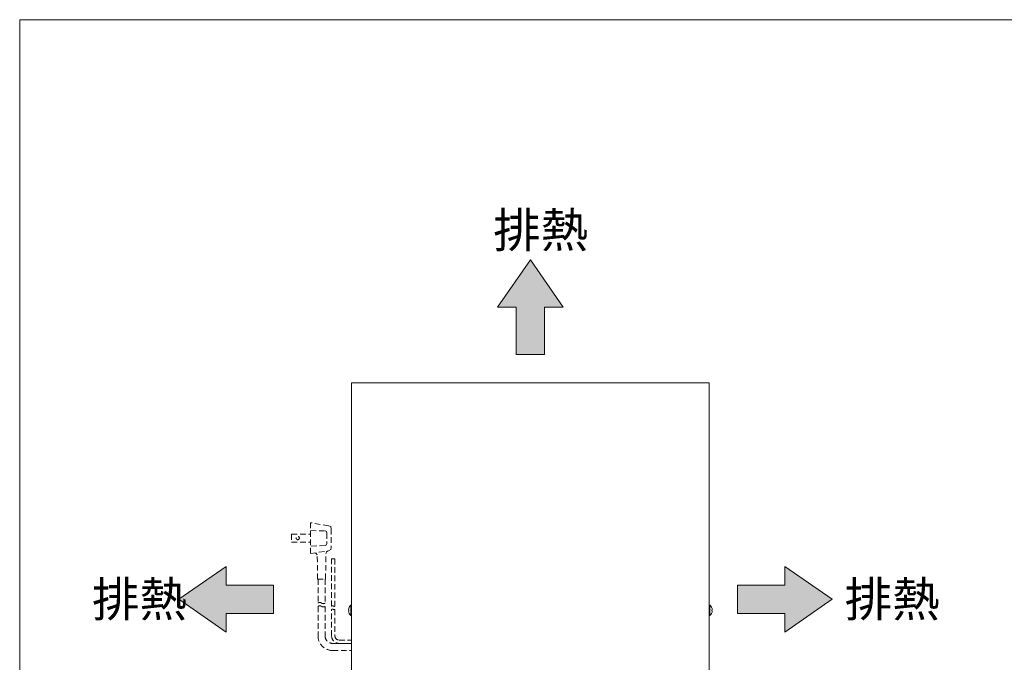
# Model space of a CAD drawing. Units: millimetres. Extents: x -132 to 1651, y -564 to 4567.
# Drawn here: x -132 to 759, y 1420 to 2002 of the extents above; entities that cross this region are included whole.
import ezdxf

# ---------------------------------------------------------------- set-up
doc = ezdxf.new("R2010")
doc.units = ezdxf.units.MM
doc.linetypes.add('DASHED2', pattern=[9.525, 6.35, -3.175])
doc.layers.get('0').update_dxf_attribs({"lineweight": 18})
for name, color, linetype, lineweight in [('ACｺｰﾄﾞ', 252, 'DASHED2', 18), ('図面枠', 111, 'Continuous', 15), ('弱線', 133, 'Continuous', 13)]:
    doc.layers.add(name, color=color, linetype=linetype, lineweight=lineweight)
doc.styles.get("Standard").update_dxf_attribs({"font": 'simplex.shx', "bigfont": 'bigfont.shx'})

# ---------------------------------------------------------------- blocks, each defined once
blk = doc.blocks.new('A$C015A110F')
for points in [[(-14.701, 7.619), (-18, 12.381), (-21.299, 7.619), (-19.429, 7.619), (-19.429, 2.857), (-16.572, 2.857), (-16.572, 7.619)], [(-48.619, -25.077), (-53.381, -21.778), (-48.619, -18.479), (-48.619, -20.349), (-43.857, -20.349), (-43.857, -23.206), (-48.619, -23.206)], [(7.619, -25.077), (12.381, -21.778), (7.619, -18.479), (7.619, -20.349), (2.857, -20.349), (2.857, -23.206), (7.619, -23.206)]]:
    blk.add_hatch(color=252).paths.add_polyline_path(points)
for p, q in [((-18, 12.381), (-21.299, 7.619)), ((-14.701, 7.619), (-18, 12.381)), ((-21.299, 7.619), (-19.429, 7.619)), ((-19.429, 7.619), (-19.429, 2.857)), ((-16.572, 2.857), (-16.572, 7.619)), ((-16.572, 7.619), (-14.701, 7.619)), ((-19.429, 2.857), (-16.572, 2.857)), ((-53.381, -21.778), (-48.619, -18.479)), ((-48.619, -18.479), (-48.619, -20.349)), ((12.381, -21.778), (7.619, -18.479)), ((7.619, -18.479), (7.619, -20.349)), ((-48.619, -20.349), (-43.857, -20.349)), ((-43.857, -20.349), (-43.857, -23.206)), ((7.619, -20.349), (2.857, -20.349)), ((2.857, -20.349), (2.857, -23.206)), ((-48.619, -25.077), (-53.381, -21.778)), ((7.619, -25.077), (12.381, -21.778)), ((-43.857, -23.206), (-48.619, -23.206)), ((-48.619, -23.206), (-48.619, -25.077)), ((2.857, -23.206), (7.619, -23.206)), ((7.619, -23.206), (7.619, -25.077))]:
    blk.add_line(p, q)
at = {"layer": '図面枠'}
for p, q in [((-69.398, 36.556), (128.802, 36.556)), ((-69.398, -248.53), (-69.398, 36.556))]:
    blk.add_line(p, q, dxfattribs=at)
for p in [(-21.734, 13.631), (-62.114, -23.528), (13.647, -23.528)]:
    blk.add_text('排熱', height=3.5).set_placement(p)

msp = doc.modelspace()

# ---------------------------------------------------------------- linework, layer by layer
msp.add_lwpolyline([(168.17, 1260.67), (492.17, 1260.67), (492.17, 1672.67), (168.17, 1672.67)], close=True)
for points in [[(168.17, 1461.97), (167.67, 1461.97, -0.205718), (165.39, 1466.27), (165.67, 1466.27), (165.67, 1467.07), (165.39, 1467.07, -0.205718), (167.67, 1471.37), (168.17, 1471.37)], [(492.17, 1461.97), (492.67, 1461.97, 0.205718), (494.95, 1466.27), (494.67, 1466.27), (494.67, 1467.07), (494.95, 1467.07, 0.205718), (492.67, 1471.37), (492.17, 1471.37)]]:
    msp.add_lwpolyline(points, format="xyb")
at = {"layer": 'ACｺｰﾄﾞ', "ltscale": 0.8}
for p, q in [((131.11, 1546.04), (131.11, 1518.14)), ((147.43, 1543.25), (131.11, 1546.04)), ((113.94, 1535.73), (113.94, 1528.54)), ((113.94, 1535.73), (131.11, 1535.73)), ((131.11, 1538.86), (144.3, 1538.52)), ((145.82, 1536.49), (145.82, 1527.27)), ((149.88, 1540.46), (149.88, 1523.72)), ((113.94, 1528.54), (131.11, 1528.54)), ((144.3, 1525.33), (131.11, 1524.9)), ((131.11, 1518.14), (147.43, 1520.51)), ((137.45, 1494.97), (137.11, 1516.95)), ((144.64, 1494.97), (145.06, 1518.48)), ((137.45, 1494.97), (144.64, 1494.97))]:
    msp.add_line(p, q, dxfattribs=at)
for points in [[(149.88, 1540.46), (149.46, 1542.49), (147.43, 1543.25)], [(145.82, 1536.49), (145.48, 1538.1), (144.3, 1538.52)], [(144.3, 1525.33), (145.48, 1526.09), (145.82, 1527.27)], [(137.11, 1516.95), (136.27, 1518.14), (134.22, 1518.59)], [(146.82, 1520.42), (145.48, 1519.74), (145.06, 1518.48)], [(147.43, 1520.51), (149.46, 1521.69), (149.88, 1523.72)], [(150.17, 1470.5), (150.17, 1513.33), (153.17, 1513.33), (153.17, 1470.5)], [(137.84, 1494.97), (137.84, 1473.22)], [(144.24, 1494.97), (144.24, 1473.22)]]:
    msp.add_lwpolyline(points, dxfattribs=at)
for points in [[(137.84, 1470.22), (137.84, 1443.47, 0.414214), (151.04, 1430.27), (168.17, 1430.27)], [(144.24, 1470.22), (144.24, 1443.47, 0.414214), (151.04, 1436.67), (168.17, 1436.67)], [(168.17, 1436.67), (156.97, 1436.67, -0.414214), (150.17, 1443.47), (150.17, 1467.5)], [(153.17, 1467.5), (153.17, 1443.47, 0.414214), (156.97, 1439.67), (168.17, 1439.67)]]:
    msp.add_lwpolyline(points, format="xyb", dxfattribs=at)
msp.add_circle((119.44, 1532.13), 1.5, dxfattribs=at)
for centre, radius, start, end in [((139.44, 1471.05), 2.69, 53.51965, 126.48035), ((142.64, 1475.38), 2.69, 233.51965, 306.48035), ((139.44, 1468.05), 2.69, 53.51965, 126.48035), ((142.64, 1472.38), 2.69, 233.51965, 306.48035), ((150.92, 1469.49), 1.26, 53.35313, 126.64687), ((150.92, 1466.49), 1.26, 53.35313, 126.64687), ((152.42, 1471.51), 1.26, 233.35313, 306.64687), ((152.42, 1468.51), 1.26, 233.35313, 306.64687)]:
    msp.add_arc(centre, radius, start, end, dxfattribs=at)
at = {"layer": '弱線'}
for points in [[(167.67, 1471.37), (167.67, 1461.97)], [(492.67, 1471.37), (492.67, 1461.97)]]:
    msp.add_lwpolyline(points, dxfattribs=at)

# ---------------------------------------------------------------- block references
at = {"xscale": 9, "yscale": 9, "zscale": 9}
msp.add_blockref('A$C015A110F', (492.17, 1672.67), dxfattribs=at)

doc.saveas('drawing.dxf')
